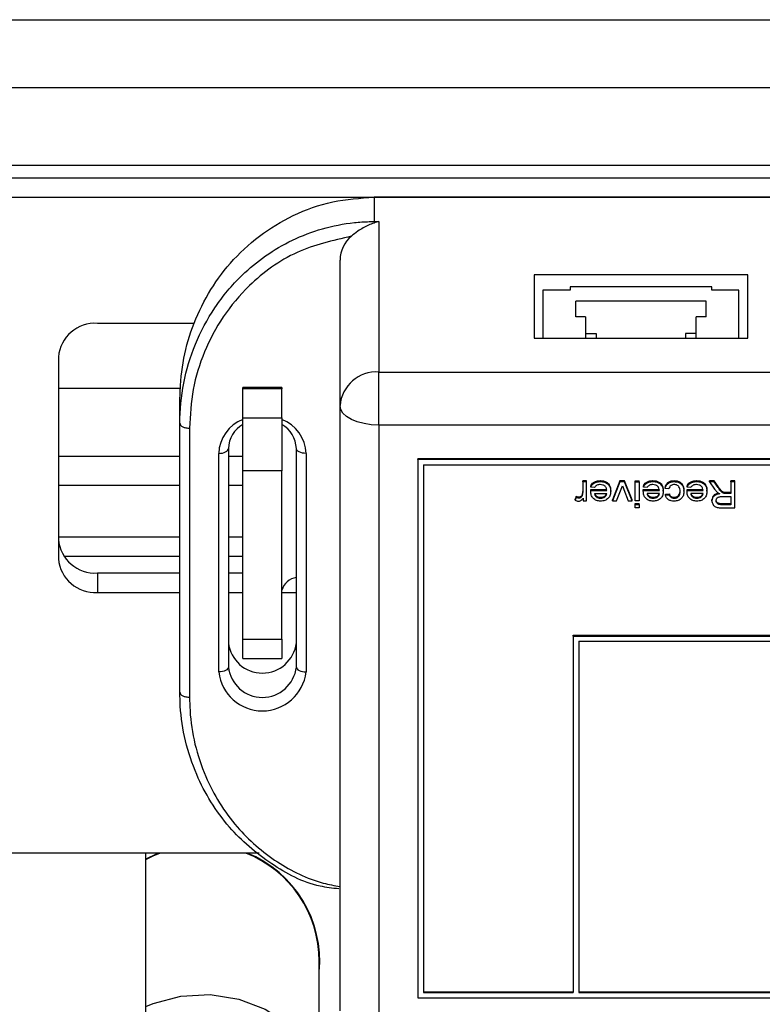
# Model space of a CAD drawing. Units: millimetres. Extents: x 1 to 209, y 1 to 296.
# Drawn here: x 119 to 121, y 108 to 111 of the extents above; entities that cross this region are included whole.
import ezdxf

# ---------------------------------------------------------------- set-up
doc = ezdxf.new("R2010")
doc.units = ezdxf.units.MM

msp = doc.modelspace()

# ---------------------------------------------------------------- linework, layer by layer
at = {"color": 7, "linetype": 'Continuous', "lineweight": 25}
for p, q in [((83.88167, 111.22015), (132.60389, 111.22015)), ((95.23014, 111.0257), (128.85389, 111.0257)), ((117.12117, 110.80348), (124.79834, 110.80348)), ((117.77056, 110.76751), (123.88167, 110.76751)), ((117.77056, 110.71195), (123.88167, 110.71195)), ((123.97889, 110.71195), (119.72889, 110.71195)), ((119.72889, 110.71195), (119.72889, 110.64251)), ((119.72889, 110.64251), (119.74278, 110.64251)), ((119.72889, 110.64251), (119.72889, 110.6383)), ((119.74278, 110.64251), (119.74278, 110.21195)), ((119.63167, 110.11573), (119.63167, 110.5324)), ((120.79834, 110.48973), (120.18723, 110.48973)), ((120.18723, 110.48973), (120.18723, 110.30918)), ((120.79834, 110.30918), (120.79834, 110.48973)), ((120.29022, 110.45595), (120.29022, 110.44623)), ((120.69534, 110.45595), (120.29022, 110.45595)), ((120.69534, 110.44623), (120.69534, 110.45595)), ((120.21245, 110.44623), (120.21245, 110.30918)), ((120.29022, 110.44623), (120.21245, 110.44623)), ((120.77312, 110.44623), (120.69534, 110.44623)), ((120.77312, 110.30918), (120.77312, 110.44623)), ((120.67889, 110.41429), (120.30667, 110.41429)), ((120.30667, 110.36984), (120.30667, 110.41429)), ((120.67889, 110.36984), (120.67889, 110.41429)), ((120.33445, 110.36984), (120.30667, 110.36984)), ((120.33445, 110.36984), (120.33445, 110.30918)), ((120.67889, 110.36984), (120.65112, 110.36984)), ((120.65112, 110.30918), (120.65112, 110.36984)), ((119.215, 110.35111), (118.93723, 110.35111)), ((120.18723, 110.30918), (120.79834, 110.30918)), ((120.33445, 110.32173), (120.365, 110.32173)), ((120.365, 110.32173), (120.365, 110.30918)), ((120.65112, 110.32173), (120.62056, 110.32173)), ((120.62056, 110.32173), (120.62056, 110.30918)), ((118.82612, 110.25489), (118.82612, 109.67753)), ((119.74278, 110.06017), (119.74278, 110.21195)), ((119.74278, 110.21195), (123.965, 110.21195)), ((119.465, 110.16783), (119.35389, 110.16783)), ((119.35389, 110.16411), (119.35389, 110.16783)), ((119.465, 110.16783), (119.465, 110.16411)), ((119.17594, 110.16459), (118.82612, 110.16459)), ((119.465, 110.16411), (119.35389, 110.16411)), ((119.35389, 110.08078), (119.35389, 110.16411)), ((119.465, 110.08078), (119.465, 110.16411)), ((119.17334, 110.06516), (119.17334, 110.1346)), ((119.63167, 108.38368), (119.63167, 110.11573)), ((119.35389, 109.92899), (119.35389, 110.08078)), ((119.35389, 110.08078), (119.465, 110.08078)), ((119.465, 110.08078), (119.465, 109.92899)), ((119.17334, 109.29536), (119.17334, 110.06516)), ((123.965, 110.06017), (119.74278, 110.06017)), ((119.74278, 110.06017), (119.74278, 108.32812)), ((119.20112, 110.05127), (119.20112, 109.28147)), ((119.17334, 109.97015), (118.82612, 109.97015)), ((119.28445, 109.35364), (119.28445, 109.9791)), ((119.31223, 109.99299), (119.31223, 109.36753)), ((119.35389, 109.97015), (119.31223, 109.97015)), ((119.50667, 109.36753), (119.50667, 109.99299)), ((119.53445, 109.9791), (119.53445, 109.35364)), ((123.85389, 109.96395), (119.85389, 109.96395)), ((119.85389, 109.96117), (119.85389, 109.96395)), ((119.85389, 109.96117), (119.85389, 108.42157)), ((123.85389, 109.96117), (119.85389, 109.96117)), ((119.87056, 109.94674), (119.87056, 108.436)), ((119.87056, 109.94674), (123.83723, 109.94674)), ((119.465, 109.92899), (119.35389, 109.92899)), ((119.35389, 109.44787), (119.35389, 109.92899)), ((119.465, 109.44787), (119.465, 109.92899)), ((119.17334, 109.88681), (118.82612, 109.88681)), ((119.35389, 109.88681), (119.31223, 109.88681)), ((120.33696, 109.90024), (120.32598, 109.90024)), ((120.32598, 109.89747), (120.32598, 109.90024)), ((120.32598, 109.89747), (120.32598, 109.86868)), ((120.33696, 109.89747), (120.32598, 109.89747)), ((120.33696, 109.89747), (120.33696, 109.90024)), ((120.33696, 109.84329), (120.33696, 109.89747)), ((120.34937, 109.88226), (120.34937, 109.88504)), ((120.37661, 109.89842), (120.37661, 109.90119)), ((120.43191, 109.90024), (120.41159, 109.84606)), ((120.43191, 109.89747), (120.41159, 109.84329)), ((120.44582, 109.90024), (120.43191, 109.90024)), ((120.43191, 109.89747), (120.43191, 109.90024)), ((120.44582, 109.89747), (120.43191, 109.89747)), ((120.43574, 109.87635), (120.43958, 109.88665)), ((120.46757, 109.84606), (120.44582, 109.90024)), ((120.44582, 109.89747), (120.44582, 109.90024)), ((120.46757, 109.84329), (120.44582, 109.89747)), ((120.47635, 109.90024), (120.48732, 109.90024)), ((120.47635, 109.89747), (120.47635, 109.90024)), ((120.47635, 109.89747), (120.48732, 109.89747)), ((120.47635, 109.84329), (120.47635, 109.89747)), ((120.48732, 109.89747), (120.48732, 109.90024)), ((120.48732, 109.89747), (120.48732, 109.84329)), ((120.49974, 109.88226), (120.49974, 109.88504)), ((120.52697, 109.89842), (120.52697, 109.90119)), ((120.58765, 109.89842), (120.58765, 109.90119)), ((120.62486, 109.88226), (120.62486, 109.88504)), ((120.6521, 109.89842), (120.6521, 109.90119)), ((120.70269, 109.90024), (120.68885, 109.90024)), ((120.68885, 109.89747), (120.68885, 109.90024)), ((120.68885, 109.89747), (120.70289, 109.877)), ((120.70269, 109.89747), (120.68885, 109.89747)), ((120.71335, 109.88459), (120.70269, 109.90024)), ((120.70269, 109.89747), (120.70269, 109.90024)), ((120.71335, 109.88181), (120.70269, 109.89747)), ((120.71335, 109.88181), (120.71335, 109.88459)), ((120.76172, 109.90024), (120.74964, 109.90024)), ((120.74964, 109.89747), (120.74964, 109.90024)), ((120.74964, 109.89747), (120.74964, 109.8642)), ((120.76172, 109.89747), (120.74964, 109.89747)), ((120.76172, 109.89747), (120.76172, 109.90024)), ((120.76172, 109.82333), (120.76172, 109.89747)), ((120.30746, 109.8559), (120.30403, 109.84765)), ((120.30746, 109.85312), (120.30746, 109.8559)), ((120.32598, 109.86868), (120.32428, 109.85783)), ((120.32428, 109.85783), (120.32428, 109.8606)), ((120.34903, 109.87309), (120.34908, 109.87553)), ((120.34903, 109.87032), (120.34903, 109.87309)), ((120.34903, 109.87032), (120.34908, 109.87275)), ((120.34908, 109.87553), (120.39513, 109.87553)), ((120.34908, 109.87275), (120.34908, 109.87553)), ((120.34908, 109.87275), (120.39513, 109.87275)), ((120.36013, 109.88131), (120.34937, 109.88226)), ((120.36001, 109.8642), (120.39513, 109.8642)), ((120.36404, 109.85544), (120.36404, 109.85821)), ((120.4061, 109.87084), (120.4061, 109.87361)), ((120.4232, 109.84329), (120.43574, 109.87635)), ((120.44349, 109.87574), (120.45596, 109.84329)), ((120.4994, 109.87309), (120.49945, 109.87553)), ((120.4994, 109.87032), (120.4994, 109.87309)), ((120.4994, 109.87032), (120.49945, 109.87275)), ((120.49945, 109.87553), (120.54549, 109.87553)), ((120.49945, 109.87275), (120.49945, 109.87553)), ((120.49945, 109.87275), (120.54549, 109.87275)), ((120.51049, 109.88131), (120.49974, 109.88226)), ((120.54549, 109.8642), (120.51037, 109.8642)), ((120.5144, 109.85544), (120.5144, 109.85821)), ((120.55647, 109.87084), (120.55647, 109.87361)), ((120.56196, 109.87846), (120.56196, 109.88123)), ((120.57293, 109.87751), (120.56196, 109.87846)), ((120.56306, 109.86222), (120.57403, 109.86317)), ((120.56306, 109.85945), (120.56306, 109.86222)), ((120.56306, 109.85945), (120.57403, 109.8604)), ((120.57403, 109.8604), (120.57403, 109.86317)), ((120.61574, 109.87058), (120.61574, 109.87336)), ((120.62452, 109.87309), (120.62457, 109.87553)), ((120.62452, 109.87032), (120.62452, 109.87309)), ((120.62452, 109.87032), (120.62457, 109.87275)), ((120.62457, 109.87553), (120.67062, 109.87553)), ((120.62457, 109.87275), (120.62457, 109.87553)), ((120.62457, 109.87275), (120.67062, 109.87275)), ((120.63562, 109.88131), (120.62486, 109.88226)), ((120.67062, 109.8642), (120.6355, 109.8642)), ((120.63953, 109.85544), (120.63953, 109.85821)), ((120.68159, 109.87084), (120.68159, 109.87361)), ((120.70289, 109.877), (120.71191, 109.8669)), ((120.72671, 109.85564), (120.74964, 109.85564)), ((120.73133, 109.86454), (120.73133, 109.86732)), ((120.74964, 109.86698), (120.73728, 109.86698)), ((120.73728, 109.8642), (120.73728, 109.86698)), ((120.74964, 109.8642), (120.73728, 109.8642)), ((120.74964, 109.85564), (120.74964, 109.83188)), ((120.30746, 109.85312), (120.30403, 109.84488)), ((120.30403, 109.84488), (120.30403, 109.84765)), ((120.31473, 109.85089), (120.31473, 109.85367)), ((120.32708, 109.85085), (120.32708, 109.84329)), ((120.32708, 109.84329), (120.33696, 109.84329)), ((120.37724, 109.85089), (120.37724, 109.85367)), ((120.41159, 109.84329), (120.41159, 109.84606)), ((120.41159, 109.84329), (120.4232, 109.84329)), ((120.45596, 109.84329), (120.46757, 109.84329)), ((120.46757, 109.84329), (120.46757, 109.84606)), ((120.48732, 109.84329), (120.47635, 109.84329)), ((120.47635, 109.83561), (120.48732, 109.83561)), ((120.47635, 109.83283), (120.47635, 109.83561)), ((120.47635, 109.83283), (120.48732, 109.83283)), ((120.47635, 109.82333), (120.47635, 109.83283)), ((120.48732, 109.83283), (120.48732, 109.83561)), ((120.48732, 109.83283), (120.48732, 109.82333)), ((120.52761, 109.85089), (120.52761, 109.85367)), ((120.5876, 109.85089), (120.5876, 109.85367)), ((120.65273, 109.85089), (120.65273, 109.85367)), ((120.69586, 109.84332), (120.69586, 109.84609)), ((120.74964, 109.83466), (120.72412, 109.83466)), ((120.72412, 109.83188), (120.72412, 109.83466)), ((120.74964, 109.83188), (120.72412, 109.83188)), ((120.48732, 109.82333), (120.47635, 109.82333)), ((120.72457, 109.82333), (120.76172, 109.82333)), ((118.82612, 109.74053), (119.17334, 109.74053)), ((119.31223, 109.74053), (119.35389, 109.74053)), ((118.841, 109.68498), (119.17334, 109.68498)), ((119.31223, 109.68498), (119.35389, 109.68498)), ((118.93723, 109.63687), (118.93723, 109.58131)), ((118.93723, 109.63687), (119.17334, 109.63687)), ((119.31223, 109.63687), (119.35389, 109.63687)), ((118.93723, 109.58131), (119.17334, 109.58131)), ((119.31223, 109.58131), (119.35389, 109.58131)), ((119.465, 109.58131), (119.50667, 109.58131)), ((119.35389, 109.44787), (119.465, 109.44787)), ((119.35389, 109.39231), (119.35389, 109.44787)), ((119.465, 109.44787), (119.465, 109.39231)), ((120.29834, 109.45877), (123.83723, 109.45877)), ((120.29834, 109.45599), (120.29834, 109.45877)), ((120.29834, 109.45599), (120.29834, 108.436)), ((120.29834, 109.45599), (123.83723, 109.45599)), ((120.315, 109.44156), (123.83723, 109.44156)), ((120.315, 109.44156), (120.315, 108.436)), ((119.35389, 109.39231), (119.465, 109.39231)), ((119.40064, 108.83557), (118.33456, 108.83557)), ((119.07612, 107.68831), (119.07612, 108.83557)), ((119.57225, 108.16031), (119.57225, 108.5257)), ((119.85389, 108.42157), (123.85389, 108.42157)), ((119.87056, 108.43878), (120.29834, 108.43878)), ((119.87056, 108.436), (120.29834, 108.436)), ((120.315, 108.43878), (123.83723, 108.43878)), ((120.315, 108.436), (123.83723, 108.436))]:
    msp.add_line(p, q, dxfattribs=at)
at = {"color": 7, "linetype": 'Continuous', "lineweight": 25, "flags": 128}
for points in [[(119.74278, 110.06017), (119.72111, 110.06124), (119.70026, 110.0644), (119.68105, 110.06954), (119.66421, 110.07645), (119.6504, 110.08486), (119.64013, 110.09447), (119.63381, 110.10489), (119.63167, 110.11573)], [(119.28445, 109.9791), (119.28987, 109.97937), (119.29508, 109.98016), (119.29988, 109.98144), (119.30409, 109.98317), (119.30755, 109.98527), (119.31011, 109.98768), (119.31169, 109.99028), (119.31223, 109.99299)], [(119.53445, 109.9791), (119.52903, 109.97937), (119.52382, 109.98016), (119.51902, 109.98144), (119.51481, 109.98317), (119.51135, 109.98527), (119.50879, 109.98768), (119.5072, 109.99028), (119.50667, 109.99299)], [(119.31223, 109.36753), (119.31169, 109.36482), (119.31011, 109.36221), (119.30755, 109.35981), (119.30409, 109.35771), (119.29988, 109.35598), (119.29508, 109.3547), (119.28987, 109.35391), (119.28445, 109.35364)], [(119.50667, 109.36753), (119.5072, 109.36482), (119.50879, 109.36221), (119.51135, 109.35981), (119.51481, 109.35771), (119.51902, 109.35598), (119.52382, 109.3547), (119.52903, 109.35391), (119.53445, 109.35364)], [(119.07612, 108.81657), (119.09699, 108.82731), (119.11606, 108.83557)], [(119.11234, 108.83557), (119.08337, 108.82208), (119.07612, 108.81816)], [(119.07612, 108.39652), (119.09699, 108.40524), (119.17646, 108.42621), (119.25985, 108.43047), (119.34193, 108.41775), (119.41753, 108.38886), (119.48191, 108.34561), (119.53102, 108.29072), (119.56178, 108.22763), (119.57225, 108.16031)]]:
    msp.add_lwpolyline(points, dxfattribs=at)
at = {"color": 7, "linetype": 'Continuous', "lineweight": 25}
for centre, radius, start, end in [((119.72196, 110.53101), 0.0903, 129.80908, 179.12324), ((118.93028, 110.24687), 0.10447, 86.18874, 175.59805), ((119.73584, 110.10771), 0.10447, 86.18874, 175.59805), ((119.39277, 109.97488), 0.10841, 111.01788, 177.76809), ((119.39483, 109.99029), 0.08265, 119.69088, 178.12726), ((119.42612, 109.97488), 0.10841, 2.23191, 68.98212), ((119.42407, 109.99029), 0.08265, 1.87274, 60.30912), ((120.6277, 109.94788), 0.19783, 198.02783, 201.38649), ((118.93028, 109.74111), 0.10447, 184.40195, 273.81126), ((118.93028, 109.68555), 0.10447, 184.40195, 273.81126), ((119.51354, 109.57381), 0.0505, 97.81561, 163.97118), ((119.40945, 109.44826), 0.09788, 186.62544, 353.37456), ((119.40945, 109.36816), 0.12584, 186.62544, 353.37456), ((119.40945, 109.37882), 0.09788, 186.62544, 353.37456), ((119.23892, 108.5257), 0.33333, 0, 68.37124), ((119.23892, 108.5257), 0.33472, 354.77869, 67.77935)]:
    msp.add_arc(centre, radius, start, end, dxfattribs=at)
for points, knots in [([(119.17334, 110.1346), (119.17504, 110.1694), (119.17843, 110.23865), (119.20682, 110.34052), (119.25152, 110.43695), (119.31585, 110.52595), (119.39713, 110.603), (119.49664, 110.66325), (119.60854, 110.70435), (119.68903, 110.70944), (119.72889, 110.71195)], [0, 0, 0, 0, 0.1253636, 0.2495042, 0.3758241, 0.4986863, 0.6263142, 0.7493645, 0.8758777, 1, 1, 1, 1]), ([(119.17334, 110.06516), (119.17334, 110.06516), (119.17334, 110.10355), (119.18082, 110.18046), (119.21396, 110.29256), (119.26997, 110.39777), (119.35799, 110.50391), (119.46624, 110.58066), (119.58023, 110.62409), (119.65562, 110.63897), (119.70558, 110.64232), (119.72437, 110.64247), (119.72889, 110.64251)], [0, 0, 0, 0, 0.0000035, 0.1385286, 0.2770055, 0.4156138, 0.5540466, 0.7459424, 0.8436376, 0.941269, 0.9858634, 1, 1, 1, 1]), ([(119.72889, 110.6383), (119.72372, 110.63636), (119.70805, 110.63047), (119.68515, 110.61756), (119.67025, 110.60537), (119.66415, 110.60038)], [0, 0, 0, 0, 0.22546645, 0.68308276, 1, 1, 1, 1]), ([(119.74278, 110.64251), (119.74263, 110.64247), (119.738, 110.64131), (119.73337, 110.63978), (119.72889, 110.6383)], [0, 0, 0, 0, 0.0319859, 1, 1, 1, 1]), ([(119.66415, 110.60038), (119.61067, 110.58809), (119.5002, 110.56271), (119.37821, 110.47247), (119.29388, 110.3716), (119.24048, 110.27036), (119.20735, 110.16245), (119.20319, 110.08834), (119.20112, 110.05127)], [0, 0, 0, 0, 0.19303447, 0.39881875, 0.54860697, 0.69859312, 0.84926933, 1, 1, 1, 1]), ([(120.34937, 109.88504), (120.35025, 109.88709), (120.35194, 109.89104), (120.35723, 109.8965), (120.36571, 109.90053), (120.37279, 109.90096), (120.37661, 109.90119)], [0, 0, 0, 0, 0.2121574, 0.4068845, 0.6809722, 1, 1, 1, 1]), ([(120.34937, 109.88226), (120.35025, 109.88431), (120.35194, 109.88826), (120.35723, 109.89372), (120.36571, 109.89776), (120.37279, 109.89819), (120.37661, 109.89842)], [0, 0, 0, 0, 0.2121574, 0.4068845, 0.6809722, 1, 1, 1, 1]), ([(120.37643, 109.88986), (120.37474, 109.88979), (120.37135, 109.88964), (120.36652, 109.88808), (120.36254, 109.88519), (120.36093, 109.8826), (120.36013, 109.88131)], [0, 0, 0, 0, 0.2503557, 0.5002923, 0.7498575, 1, 1, 1, 1]), ([(120.39513, 109.87275), (120.39484, 109.87494), (120.3944, 109.87826), (120.39232, 109.88229), (120.39009, 109.88497), (120.38729, 109.88711), (120.38286, 109.88932), (120.37903, 109.88964), (120.37643, 109.88986)], [0, 0, 0, 0, 0.2501106, 0.3790045, 0.5005247, 0.6249095, 0.7461635, 1, 1, 1, 1]), ([(120.37661, 109.90119), (120.37968, 109.90103), (120.38578, 109.90072), (120.39429, 109.89741), (120.40129, 109.89148), (120.40553, 109.8831), (120.40591, 109.87681), (120.4061, 109.87361)], [0, 0, 0, 0, 0.1873187, 0.3717407, 0.557008, 0.7752344, 1, 1, 1, 1]), ([(120.37661, 109.89842), (120.38073, 109.89814), (120.3869, 109.89772), (120.39422, 109.89435), (120.39882, 109.89085), (120.40238, 109.88644), (120.4055, 109.87981), (120.40586, 109.8744), (120.4061, 109.87084)], [0, 0, 0, 0, 0.2494434, 0.3731031, 0.4997469, 0.6204584, 0.7500761, 1, 1, 1, 1]), ([(120.49974, 109.88504), (120.50062, 109.88709), (120.50231, 109.89104), (120.5076, 109.8965), (120.51607, 109.90053), (120.52316, 109.90096), (120.52697, 109.90119)], [0, 0, 0, 0, 0.2121574, 0.4068845, 0.6809722, 1, 1, 1, 1]), ([(120.49974, 109.88226), (120.50062, 109.88431), (120.50231, 109.88826), (120.5076, 109.89372), (120.51607, 109.89776), (120.52316, 109.89819), (120.52697, 109.89842)], [0, 0, 0, 0, 0.2121574, 0.4068845, 0.6809722, 1, 1, 1, 1]), ([(120.5268, 109.88986), (120.52511, 109.88979), (120.52172, 109.88964), (120.51689, 109.88808), (120.51291, 109.88519), (120.5113, 109.8826), (120.51049, 109.88131)], [0, 0, 0, 0, 0.2503557, 0.5002923, 0.7498575, 1, 1, 1, 1]), ([(120.54549, 109.87275), (120.54521, 109.87494), (120.54477, 109.87826), (120.54268, 109.88229), (120.54046, 109.88497), (120.53766, 109.88711), (120.53323, 109.88932), (120.5294, 109.88964), (120.5268, 109.88986)], [0, 0, 0, 0, 0.2501106, 0.3790045, 0.5005247, 0.6249095, 0.7461635, 1, 1, 1, 1]), ([(120.52697, 109.90119), (120.53005, 109.90103), (120.53614, 109.90072), (120.54465, 109.89741), (120.55165, 109.89148), (120.55589, 109.8831), (120.55628, 109.87681), (120.55647, 109.87361)], [0, 0, 0, 0, 0.1873187, 0.3717407, 0.557008, 0.7752344, 1, 1, 1, 1]), ([(120.52697, 109.89842), (120.5311, 109.89814), (120.53727, 109.89772), (120.54459, 109.89435), (120.54918, 109.89085), (120.55274, 109.88644), (120.55587, 109.87981), (120.55623, 109.8744), (120.55647, 109.87084)], [0, 0, 0, 0, 0.2494434, 0.37310308, 0.49974693, 0.62045839, 0.75007607, 1, 1, 1, 1]), ([(120.56196, 109.88123), (120.56277, 109.88424), (120.56438, 109.89025), (120.57102, 109.89689), (120.57922, 109.90065), (120.5848, 109.90101), (120.58765, 109.90119)], [0, 0, 0, 0, 0.2803891, 0.559046, 0.775518, 1, 1, 1, 1]), ([(120.56196, 109.87846), (120.56266, 109.88114), (120.56405, 109.88651), (120.56985, 109.89324), (120.57813, 109.89773), (120.58447, 109.89819), (120.58765, 109.89842)], [0, 0, 0, 0, 0.2504051, 0.5001951, 0.7499043, 1, 1, 1, 1]), ([(120.58803, 109.88986), (120.58628, 109.88974), (120.58299, 109.88952), (120.57817, 109.88741), (120.57437, 109.88324), (120.57344, 109.87953), (120.57293, 109.87751)], [0, 0, 0, 0, 0.2276747, 0.4298693, 0.6897666, 1, 1, 1, 1]), ([(120.58765, 109.90119), (120.59065, 109.90102), (120.59663, 109.90068), (120.60485, 109.89712), (120.61142, 109.89103), (120.61523, 109.88268), (120.61557, 109.8765), (120.61574, 109.87336)], [0, 0, 0, 0, 0.18573671, 0.37111856, 0.55652606, 0.77474003, 1, 1, 1, 1]), ([(120.58765, 109.89842), (120.5917, 109.8981), (120.59776, 109.89763), (120.60479, 109.89406), (120.60912, 109.89046), (120.6124, 109.886), (120.61522, 109.8794), (120.61553, 109.87408), (120.61574, 109.87058)], [0, 0, 0, 0, 0.2491529, 0.3723897, 0.4994989, 0.6197666, 0.7498895, 1, 1, 1, 1]), ([(120.60476, 109.87033), (120.60463, 109.87291), (120.60438, 109.8775), (120.60222, 109.88305), (120.5991, 109.88644), (120.59587, 109.8884), (120.5921, 109.88963), (120.58943, 109.88978), (120.58803, 109.88986)], [0, 0, 0, 0, 0.2813997, 0.4995602, 0.6247151, 0.7486285, 0.8676459, 1, 1, 1, 1]), ([(120.62486, 109.88504), (120.62574, 109.88709), (120.62743, 109.89104), (120.63272, 109.8965), (120.6412, 109.90053), (120.64828, 109.90096), (120.6521, 109.90119)], [0, 0, 0, 0, 0.2121574, 0.4068845, 0.6809722, 1, 1, 1, 1]), ([(120.62486, 109.88226), (120.62574, 109.88431), (120.62743, 109.88826), (120.63272, 109.89372), (120.6412, 109.89776), (120.64828, 109.89819), (120.6521, 109.89842)], [0, 0, 0, 0, 0.2121574, 0.4068845, 0.6809722, 1, 1, 1, 1]), ([(120.65193, 109.88986), (120.65023, 109.88979), (120.64684, 109.88964), (120.64201, 109.88808), (120.63803, 109.88519), (120.63642, 109.8826), (120.63562, 109.88131)], [0, 0, 0, 0, 0.2503557, 0.5002923, 0.7498575, 1, 1, 1, 1]), ([(120.67062, 109.87275), (120.67033, 109.87494), (120.66989, 109.87826), (120.66781, 109.88229), (120.66558, 109.88497), (120.66278, 109.88711), (120.65835, 109.88932), (120.65452, 109.88964), (120.65193, 109.88986)], [0, 0, 0, 0, 0.25011056, 0.37900448, 0.50052468, 0.62490954, 0.74616352, 1, 1, 1, 1]), ([(120.6521, 109.90119), (120.65517, 109.90103), (120.66127, 109.90072), (120.66978, 109.89741), (120.67678, 109.89148), (120.68102, 109.8831), (120.6814, 109.87681), (120.68159, 109.87361)], [0, 0, 0, 0, 0.1873187, 0.3717407, 0.557008, 0.7752344, 1, 1, 1, 1]), ([(120.6521, 109.89842), (120.65622, 109.89814), (120.66239, 109.89772), (120.66971, 109.89435), (120.67431, 109.89085), (120.67787, 109.88644), (120.68099, 109.87981), (120.68136, 109.8744), (120.68159, 109.87084)], [0, 0, 0, 0, 0.2494434, 0.37310308, 0.49974693, 0.62045839, 0.75007607, 1, 1, 1, 1]), ([(120.73133, 109.86732), (120.72973, 109.86782), (120.72663, 109.8688), (120.72305, 109.87188), (120.71861, 109.87707), (120.71554, 109.88146), (120.71335, 109.88459)], [0, 0, 0, 0, 0.1838846, 0.3546976, 0.5398111, 1, 1, 1, 1]), ([(120.31473, 109.85367), (120.31329, 109.85381), (120.31067, 109.85408), (120.30846, 109.85533), (120.30746, 109.8559)], [0, 0, 0, 0, 0.5469698, 1, 1, 1, 1]), ([(120.32428, 109.8606), (120.32373, 109.8594), (120.32269, 109.85716), (120.32002, 109.85496), (120.31727, 109.85391), (120.3156, 109.85375), (120.31473, 109.85367)], [0, 0, 0, 0, 0.3337332, 0.6218747, 0.8045634, 1, 1, 1, 1]), ([(120.32428, 109.85783), (120.32373, 109.85663), (120.32269, 109.85439), (120.32002, 109.85218), (120.31727, 109.85113), (120.3156, 109.85097), (120.31473, 109.85089)], [0, 0, 0, 0, 0.33374017, 0.62188646, 0.80456974, 1, 1, 1, 1]), ([(120.32598, 109.87146), (120.32591, 109.86943), (120.32577, 109.86576), (120.32474, 109.8622), (120.32428, 109.8606)], [0, 0, 0, 0, 0.552802, 1, 1, 1, 1]), ([(120.37719, 109.84234), (120.37313, 109.84267), (120.36707, 109.84317), (120.36011, 109.84687), (120.35579, 109.85047), (120.35246, 109.85491), (120.3496, 109.8615), (120.34926, 109.86682), (120.34903, 109.87032)], [0, 0, 0, 0, 0.2490704, 0.3721611, 0.4994657, 0.6200112, 0.7498906, 1, 1, 1, 1]), ([(120.36001, 109.8642), (120.36028, 109.86261), (120.36069, 109.86023), (120.36226, 109.85729), (120.36344, 109.85605), (120.36404, 109.85544)], [0, 0, 0, 0, 0.4999875, 0.749085, 1, 1, 1, 1]), ([(120.36075, 109.8642), (120.36091, 109.86336), (120.36135, 109.86112), (120.363, 109.85933), (120.36404, 109.85821)], [0, 0, 0, 0, 0.37438956, 1, 1, 1, 1]), ([(120.36404, 109.85821), (120.3651, 109.8574), (120.36711, 109.85586), (120.37158, 109.85402), (120.37505, 109.85381), (120.37724, 109.85367)], [0, 0, 0, 0, 0.2901927, 0.5521541, 1, 1, 1, 1]), ([(120.36404, 109.85544), (120.36498, 109.85471), (120.3668, 109.8533), (120.37116, 109.85131), (120.37479, 109.85106), (120.37724, 109.85089)], [0, 0, 0, 0, 0.2607609, 0.5006927, 1, 1, 1, 1]), ([(120.4061, 109.87084), (120.40587, 109.86726), (120.40553, 109.86186), (120.40259, 109.85513), (120.39919, 109.85062), (120.39472, 109.84691), (120.38757, 109.84318), (120.38134, 109.84267), (120.37719, 109.84234)], [0, 0, 0, 0, 0.2500849, 0.377094, 0.5005331, 0.6255629, 0.7509123, 1, 1, 1, 1]), ([(120.37724, 109.85089), (120.37942, 109.85103), (120.38379, 109.8513), (120.38872, 109.85366), (120.3918, 109.85632), (120.39424, 109.8595), (120.39477, 109.86232), (120.39513, 109.8642)], [0, 0, 0, 0, 0.2500855, 0.499726, 0.6265131, 0.7503734, 1, 1, 1, 1]), ([(120.37724, 109.85367), (120.3797, 109.85384), (120.38461, 109.8542), (120.3904, 109.8575), (120.3937, 109.86114), (120.39421, 109.86347), (120.39436, 109.8642)], [0, 0, 0, 0, 0.3208341, 0.64142378, 0.88820775, 1, 1, 1, 1]), ([(120.52756, 109.84234), (120.5235, 109.84267), (120.51743, 109.84317), (120.51048, 109.84687), (120.50615, 109.85047), (120.50283, 109.85491), (120.49997, 109.8615), (120.49962, 109.86682), (120.4994, 109.87032)], [0, 0, 0, 0, 0.2490704, 0.3721611, 0.4994657, 0.6200112, 0.7498906, 1, 1, 1, 1]), ([(120.51037, 109.8642), (120.51065, 109.86261), (120.51106, 109.86023), (120.51263, 109.85729), (120.51381, 109.85605), (120.5144, 109.85544)], [0, 0, 0, 0, 0.4999875, 0.749085, 1, 1, 1, 1]), ([(120.51112, 109.8642), (120.51128, 109.86336), (120.51171, 109.86112), (120.51337, 109.85933), (120.5144, 109.85821)], [0, 0, 0, 0, 0.3743896, 1, 1, 1, 1]), ([(120.5144, 109.85821), (120.51546, 109.8574), (120.51748, 109.85586), (120.52194, 109.85402), (120.52542, 109.85381), (120.52761, 109.85367)], [0, 0, 0, 0, 0.2901927, 0.5521541, 1, 1, 1, 1]), ([(120.5144, 109.85544), (120.51535, 109.85471), (120.51717, 109.8533), (120.52153, 109.85131), (120.52516, 109.85106), (120.52761, 109.85089)], [0, 0, 0, 0, 0.2607609, 0.5006927, 1, 1, 1, 1]), ([(120.55647, 109.87084), (120.55624, 109.86726), (120.5559, 109.86186), (120.55295, 109.85513), (120.54955, 109.85062), (120.54509, 109.84691), (120.53794, 109.84318), (120.5317, 109.84267), (120.52756, 109.84234)], [0, 0, 0, 0, 0.25008492, 0.37709397, 0.50053307, 0.62556286, 0.75091226, 1, 1, 1, 1]), ([(120.52761, 109.85089), (120.52979, 109.85103), (120.53416, 109.8513), (120.53909, 109.85366), (120.54217, 109.85632), (120.5446, 109.8595), (120.54514, 109.86232), (120.54549, 109.8642)], [0, 0, 0, 0, 0.2500855, 0.499726, 0.6265131, 0.7503734, 1, 1, 1, 1]), ([(120.52761, 109.85367), (120.53006, 109.85384), (120.53497, 109.8542), (120.54077, 109.8575), (120.54407, 109.86114), (120.54457, 109.86347), (120.54473, 109.8642)], [0, 0, 0, 0, 0.3208341, 0.64142378, 0.88820775, 1, 1, 1, 1]), ([(120.58767, 109.84234), (120.58472, 109.8425), (120.57893, 109.84282), (120.57106, 109.84628), (120.5653, 109.85211), (120.56381, 109.85698), (120.56306, 109.85945)], [0, 0, 0, 0, 0.2547434, 0.499846, 0.7463201, 1, 1, 1, 1]), ([(120.57403, 109.86317), (120.57458, 109.8617), (120.57567, 109.85877), (120.57919, 109.85563), (120.58336, 109.85391), (120.58616, 109.85375), (120.5876, 109.85367)], [0, 0, 0, 0, 0.2805509, 0.5579701, 0.7736261, 1, 1, 1, 1]), ([(120.57403, 109.8604), (120.57451, 109.85908), (120.57547, 109.85646), (120.57859, 109.85325), (120.58284, 109.8512), (120.58601, 109.85099), (120.5876, 109.85089)], [0, 0, 0, 0, 0.2503703, 0.5001332, 0.7499196, 1, 1, 1, 1]), ([(120.5876, 109.85367), (120.58958, 109.85381), (120.59356, 109.85409), (120.59886, 109.85682), (120.60257, 109.86113), (120.60444, 109.86678), (120.60465, 109.87085), (120.60476, 109.87311)], [0, 0, 0, 0, 0.1847167, 0.3720751, 0.55885, 0.7552568, 1, 1, 1, 1]), ([(120.5876, 109.85089), (120.58895, 109.85096), (120.59093, 109.85106), (120.5935, 109.85167), (120.59592, 109.85258), (120.59873, 109.85419), (120.60208, 109.85759), (120.6044, 109.86317), (120.60464, 109.86781), (120.60476, 109.87033)], [0, 0, 0, 0, 0.1267407, 0.1858331, 0.2485356, 0.3745093, 0.498336, 0.7265306, 1, 1, 1, 1]), ([(120.61574, 109.87058), (120.61546, 109.86675), (120.61495, 109.85973), (120.61064, 109.85155), (120.60505, 109.84685), (120.59792, 109.8433), (120.59173, 109.84272), (120.58767, 109.84234)], [0, 0, 0, 0, 0.2729234, 0.4999233, 0.6203119, 0.7504261, 1, 1, 1, 1]), ([(120.65268, 109.84234), (120.64862, 109.84267), (120.64256, 109.84317), (120.6356, 109.84687), (120.63128, 109.85047), (120.62795, 109.85491), (120.62509, 109.8615), (120.62475, 109.86682), (120.62452, 109.87032)], [0, 0, 0, 0, 0.2490704, 0.3721611, 0.4994657, 0.6200112, 0.7498906, 1, 1, 1, 1]), ([(120.6355, 109.8642), (120.63577, 109.86261), (120.63618, 109.86023), (120.63775, 109.85729), (120.63893, 109.85605), (120.63953, 109.85544)], [0, 0, 0, 0, 0.4999875, 0.749085, 1, 1, 1, 1]), ([(120.63624, 109.8642), (120.6364, 109.86336), (120.63684, 109.86112), (120.63849, 109.85933), (120.63953, 109.85821)], [0, 0, 0, 0, 0.3743896, 1, 1, 1, 1]), ([(120.63953, 109.85821), (120.64059, 109.8574), (120.6426, 109.85586), (120.64707, 109.85402), (120.65054, 109.85381), (120.65273, 109.85367)], [0, 0, 0, 0, 0.2901927, 0.5521541, 1, 1, 1, 1]), ([(120.63953, 109.85544), (120.64047, 109.85471), (120.64229, 109.8533), (120.64665, 109.85131), (120.65028, 109.85106), (120.65273, 109.85089)], [0, 0, 0, 0, 0.2607609, 0.5006927, 1, 1, 1, 1]), ([(120.68159, 109.87084), (120.68137, 109.86726), (120.68102, 109.86186), (120.67808, 109.85513), (120.67468, 109.85062), (120.67021, 109.84691), (120.66306, 109.84318), (120.65683, 109.84267), (120.65268, 109.84234)], [0, 0, 0, 0, 0.25008492, 0.37709397, 0.50053307, 0.62556286, 0.75091226, 1, 1, 1, 1]), ([(120.65273, 109.85089), (120.65491, 109.85103), (120.65928, 109.8513), (120.66421, 109.85366), (120.66729, 109.85632), (120.66973, 109.8595), (120.67026, 109.86232), (120.67062, 109.8642)], [0, 0, 0, 0, 0.2500855, 0.499726, 0.6265131, 0.7503734, 1, 1, 1, 1]), ([(120.65273, 109.85367), (120.65519, 109.85384), (120.6601, 109.8542), (120.66589, 109.8575), (120.66919, 109.86114), (120.6697, 109.86347), (120.66985, 109.8642)], [0, 0, 0, 0, 0.3208341, 0.6414238, 0.8882078, 1, 1, 1, 1]), ([(120.71471, 109.86512), (120.71272, 109.86475), (120.70751, 109.86379), (120.70087, 109.85951), (120.69652, 109.85294), (120.69608, 109.84838), (120.69586, 109.84609)], [0, 0, 0, 0, 0.1923851, 0.5032597, 0.7509531, 1, 1, 1, 1]), ([(120.71857, 109.86325), (120.71564, 109.86276), (120.70979, 109.86179), (120.70319, 109.8584), (120.69939, 109.85442), (120.69655, 109.84982), (120.69614, 109.84592), (120.69586, 109.84332)], [0, 0, 0, 0, 0.250434, 0.4998977, 0.6241585, 0.7496541, 1, 1, 1, 1]), ([(120.70794, 109.84354), (120.70803, 109.84454), (120.7082, 109.84646), (120.7093, 109.84924), (120.71108, 109.85168), (120.71357, 109.85353), (120.71664, 109.85471), (120.72102, 109.85553), (120.72448, 109.8556), (120.72671, 109.85564)], [0, 0, 0, 0, 0.1292988, 0.2498197, 0.3765778, 0.4996804, 0.612298, 0.7497263, 1, 1, 1, 1]), ([(120.71191, 109.8669), (120.71295, 109.86619), (120.71502, 109.86477), (120.71738, 109.86375), (120.71857, 109.86325)], [0, 0, 0, 0, 0.4997695, 1, 1, 1, 1]), ([(120.73133, 109.86454), (120.72919, 109.86531), (120.72489, 109.86687), (120.71932, 109.87341), (120.71574, 109.87845), (120.71335, 109.88181)], [0, 0, 0, 0, 0.248775, 0.4988908, 1, 1, 1, 1]), ([(120.73728, 109.86698), (120.7355, 109.86699), (120.7335, 109.867), (120.73154, 109.86729), (120.73133, 109.86732)], [0, 0, 0, 0, 0.8932165, 1, 1, 1, 1]), ([(120.73728, 109.8642), (120.7355, 109.86421), (120.7335, 109.86423), (120.73154, 109.86451), (120.73133, 109.86454)], [0, 0, 0, 0, 0.8932003, 1, 1, 1, 1]), ([(120.30403, 109.84488), (120.30565, 109.84417), (120.30888, 109.84275), (120.3125, 109.84247), (120.3143, 109.84234)], [0, 0, 0, 0, 0.5002029, 1, 1, 1, 1]), ([(120.31473, 109.85089), (120.31342, 109.85101), (120.31079, 109.85125), (120.30857, 109.8525), (120.30746, 109.85312)], [0, 0, 0, 0, 0.4994847, 1, 1, 1, 1]), ([(120.3143, 109.84234), (120.31574, 109.84246), (120.31858, 109.84272), (120.32347, 109.84551), (120.32563, 109.84871), (120.32708, 109.85085)], [0, 0, 0, 0, 0.2526289, 0.4994499, 1, 1, 1, 1]), ([(120.69586, 109.84332), (120.69595, 109.84179), (120.69614, 109.83874), (120.69782, 109.83431), (120.70044, 109.83031), (120.70403, 109.82708), (120.70871, 109.82495), (120.71559, 109.82349), (120.72104, 109.82339), (120.72457, 109.82333)], [0, 0, 0, 0, 0.1250628, 0.2501597, 0.3787724, 0.5001431, 0.612962, 0.7498347, 1, 1, 1, 1]), ([(120.72412, 109.83466), (120.72188, 109.83474), (120.71742, 109.83489), (120.71167, 109.83746), (120.70841, 109.84175), (120.70809, 109.84479), (120.70794, 109.84632)], [0, 0, 0, 0, 0.281966, 0.5601954, 0.7795499, 1, 1, 1, 1]), ([(120.72412, 109.83188), (120.7221, 109.83196), (120.71908, 109.83207), (120.71524, 109.83311), (120.71267, 109.8344), (120.71057, 109.83622), (120.70844, 109.83918), (120.70814, 109.8418), (120.70794, 109.84354)], [0, 0, 0, 0, 0.2538531, 0.3786801, 0.5025162, 0.624274, 0.7498731, 1, 1, 1, 1]), ([(119.62781, 108.73289), (119.60989, 108.73495), (119.5399, 108.74298), (119.42782, 108.8035), (119.30288, 108.9106), (119.20833, 109.06612), (119.17529, 109.20223), (119.17362, 109.28207), (119.17334, 109.29536)], [0, 0, 0, 0, 0.0630733, 0.24637916, 0.44623766, 0.67681189, 0.94620683, 1, 1, 1, 1]), ([(119.20112, 109.28147), (119.20139, 109.26864), (119.203, 109.19165), (119.23474, 109.06051), (119.32552, 108.91173), (119.44424, 108.80808), (119.55103, 108.75464), (119.61555, 108.74237), (119.63167, 108.73931)], [0, 0, 0, 0, 0.0543899, 0.3264664, 0.558297, 0.757861, 0.9395208, 1, 1, 1, 1])]:
    msp.add_open_spline(points, degree=3, knots=knots, dxfattribs=at)
for points in [[(119.17334, 110.06516), (119.17376, 110.06334), (119.17459, 110.0597), (119.18101, 110.05511), (119.1902, 110.0519), (119.19748, 110.05148), (119.20112, 110.05127)], [(119.17334, 109.29536), (119.17376, 109.29354), (119.17459, 109.2899), (119.18101, 109.28531), (119.1902, 109.2821), (119.19748, 109.28168), (119.20112, 109.28147)]]:
    msp.add_open_spline(points, degree=3, dxfattribs=at)

doc.saveas('drawing.dxf')
